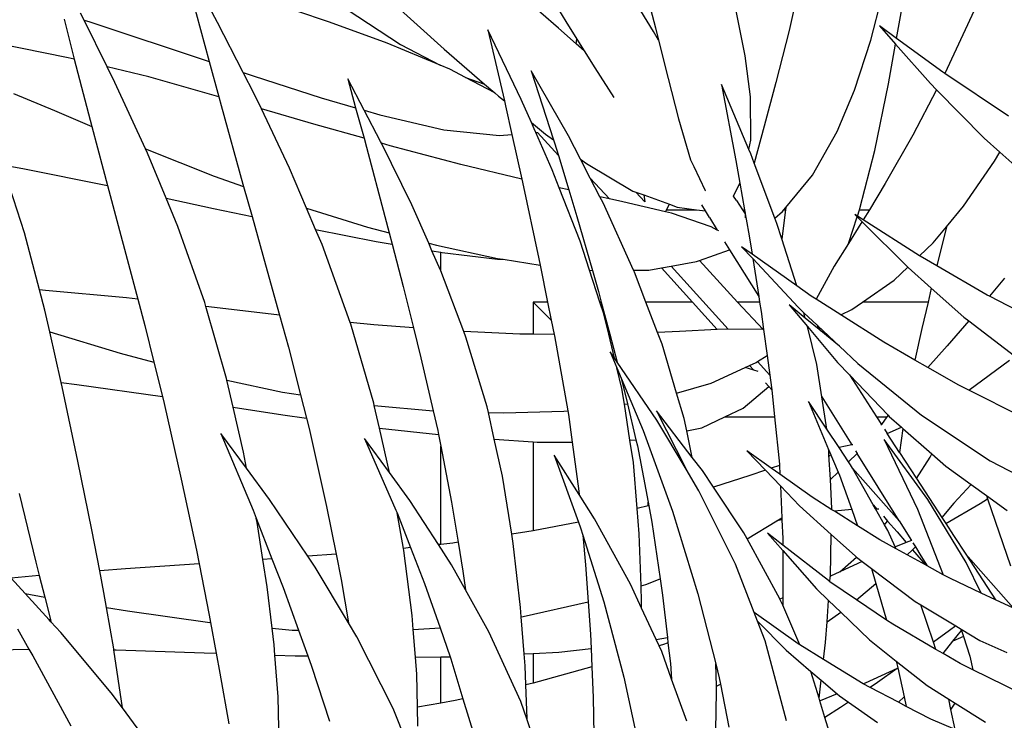
# Model space of a CAD drawing. Units: inches. Extents: x 90 to 231, y 155 to 219.
# Drawn here: x 106 to 114, y 181 to 186 of the extents above; entities that cross this region are included whole.
import ezdxf

# ---------------------------------------------------------------- set-up
doc = ezdxf.new("R2010")
doc.units = ezdxf.units.IN
doc.header["$MEASUREMENT"] = 0
doc.layers.add('Edges', color=7, linetype='Continuous')

# ---------------------------------------------------------------- blocks, each defined once
blk = doc.blocks.new('Indoor Areca Palm pl')
at = {"layer": 'Edges'}
for p, q in [((-9.603, 10.0385), (-9.4284, 9.3927)), ((-7.0208, 10.0919), (-6.7753, 9.6902)), ((-5.0107, 10.0784), (-5.1131, 9.6228)), ((-9.3664, 9.6829), (-9.5495, 10.0213)), ((-6.2017, 10.0072), (-6.107, 9.6411)), ((-4.5042, 9.5506), (-4.3914, 9.9908)), ((-8.1391, 9.8982), (-7.6809, 9.4834)), ((-6.8297, 9.6391), (-7.1554, 9.9254)), ((-8.534, 9.685), (-9.0344, 9.8558)), ((-8.4819, 9.8302), (-8.004, 9.518)), ((-10.3596, 9.6984), (-10.3857, 9.7511)), ((-6.122, 9.6143), (-6.2173, 9.769)), ((-5.4412, 9.4343), (-5.5157, 9.8064)), ((-4.3129, 9.5636), (-4.2744, 9.7815)), ((-3.7357, 9.7705), (-3.955, 9.3029)), ((-10.509, 9.7076), (-10.4326, 9.4091)), ((-10.3596, 9.6984), (-10.3175, 9.6866)), ((-10.1876, 9.3509), (-10.3596, 9.6984)), ((-10.3175, 9.6866), (-9.4284, 9.3927)), ((-9.1749, 9.3086), (-9.3664, 9.6829)), ((-8.105, 9.5276), (-8.534, 9.685)), ((-6.7753, 9.6902), (-6.6923, 9.5569)), ((-7.1063, 9.1077), (-7.354, 9.6281)), ((-7.354, 9.6281), (-7.2321, 9.0983)), ((-6.6982, 9.5232), (-6.8297, 9.6391)), ((-6.0842, 9.55), (-6.122, 9.6143)), ((-6.107, 9.6411), (-6.0842, 9.55)), ((-5.1131, 9.6228), (-5.2112, 9.2347)), ((-4.4394, 9.6561), (-4.3204, 9.5211)), ((-4.3129, 9.5636), (-4.4394, 9.6561)), ((-10.4789, 9.4201), (-11.0675, 9.5387)), ((-7.7101, 9.3645), (-8.105, 9.5276)), ((-6.6982, 9.5232), (-6.6923, 9.5569)), ((-6.6923, 9.5569), (-6.6387, 9.4708)), ((-6.0842, 9.55), (-6.0131, 9.2661)), ((-4.6268, 9.1786), (-4.5042, 9.5506)), ((-3.9689, 9.3123), (-4.3129, 9.5636)), ((-8.004, 9.518), (-7.7101, 9.3645)), ((-7.6809, 9.4834), (-7.3788, 9.2223)), ((-6.6387, 9.4708), (-6.6982, 9.5232)), ((-6.6387, 9.4708), (-6.5595, 9.3435)), ((-4.3727, 9.2253), (-4.3204, 9.5211)), ((-4.3204, 9.5211), (-4.0615, 9.2273)), ((-10.4326, 9.4091), (-10.4789, 9.4201)), ((-10.4326, 9.4091), (-10.3669, 9.1528)), ((-9.4284, 9.3927), (-9.3571, 9.1292)), ((-5.4017, 9.1285), (-5.4412, 9.4343)), ((-9.8769, 9.2771), (-10.1876, 9.3509)), ((-10.1308, 9.2362), (-10.1876, 9.3509)), ((-9.1749, 9.3086), (-9.1015, 9.2843)), ((-9.0936, 9.1497), (-9.1749, 9.3086)), ((-7.6368, 9.3343), (-7.7101, 9.3645)), ((-7.5214, 9.273), (-7.6368, 9.3343)), ((-6.7554, 8.8383), (-7.0315, 9.323)), ((-7.0315, 9.323), (-6.8655, 8.8082)), ((-6.5595, 9.3435), (-6.4177, 9.1242)), ((-3.955, 9.3029), (-3.9689, 9.3123)), ((-9.902, 8.7402), (-10.1308, 9.2362)), ((-9.3571, 9.1292), (-9.8769, 9.2771)), ((-9.1015, 9.2843), (-8.5946, 9.1222)), ((-8.398, 9.2626), (-8.3389, 9.0475)), ((-8.275, 9.0289), (-8.398, 9.2626)), ((-7.5214, 9.273), (-7.3788, 9.2223)), ((-7.3042, 9.1578), (-7.5214, 9.273)), ((-6.0131, 9.2661), (-5.9361, 8.9638)), ((-5.2112, 9.2347), (-5.2988, 8.9112)), ((-3.4814, 8.9843), (-3.955, 9.3029)), ((-7.3788, 9.2223), (-7.3042, 9.1578)), ((-5.6156, 9.221), (-5.5086, 8.6556)), ((-5.4129, 8.737), (-5.6156, 9.221)), ((-4.7568, 8.871), (-4.6268, 9.1786)), ((-4.4763, 8.7287), (-4.3727, 9.2253)), ((-4.0165, 9.1815), (-4.1917, 8.8442)), ((-4.0615, 9.2273), (-4.0165, 9.1815)), ((-4.0165, 9.1815), (-3.6618, 8.8203)), ((-10.8839, 9.1544), (-10.5792, 9.0261)), ((-10.3669, 9.1528), (-10.3026, 8.9082)), ((-9.3571, 9.1292), (-9.3396, 9.0647)), ((-9.0406, 9.0381), (-9.0936, 9.1497)), ((-8.5946, 9.1222), (-8.3389, 9.0475)), ((-7.3042, 9.1578), (-7.277, 9.1344)), ((-7.277, 9.1344), (-7.2321, 9.0983)), ((-7.2321, 9.0983), (-7.2235, 9.0608)), ((-7.0309, 8.9364), (-7.1063, 9.1077)), ((-5.398, 8.8048), (-5.4017, 9.1285)), ((-10.5792, 9.0261), (-10.3026, 8.9082)), ((-9.3396, 9.0647), (-9.1774, 8.478)), ((-8.6505, 8.925), (-9.0406, 9.0381)), ((-8.832, 8.5985), (-9.0406, 9.0381)), ((-8.3389, 9.0475), (-8.2763, 8.8198)), ((-8.275, 9.0289), (-8.1595, 8.9951)), ((-8.1528, 8.7969), (-8.275, 9.0289)), ((-7.2235, 9.0608), (-7.1763, 8.8482)), ((-8.1595, 8.9951), (-7.6817, 8.8829)), ((-5.9361, 8.9638), (-5.8462, 8.659)), ((-10.3026, 8.9082), (-10.2188, 8.5897)), ((-8.2763, 8.8198), (-8.6505, 8.925)), ((-7.6817, 8.8829), (-7.2681, 8.8411)), ((-7.0309, 8.9364), (-6.9249, 8.8511)), ((-7.0109, 8.8911), (-7.0309, 8.9364)), ((-6.9981, 8.862), (-7.0109, 8.8911)), ((-5.2988, 8.9112), (-5.3726, 8.6338)), ((-4.9398, 8.5459), (-4.7568, 8.871)), ((-8.2763, 8.8198), (-8.2578, 8.7527)), ((-8.1461, 8.7832), (-8.1528, 8.7969)), ((-7.2681, 8.8411), (-7.1763, 8.8482)), ((-7.1763, 8.8482), (-7.1023, 8.5148)), ((-6.9981, 8.862), (-6.986, 8.8629)), ((-6.876, 8.5845), (-6.9981, 8.862)), ((-6.8296, 8.6912), (-6.986, 8.8629)), ((-6.9249, 8.8511), (-6.8655, 8.8082)), ((-6.8655, 8.8082), (-6.8584, 8.786)), ((-6.6655, 8.6638), (-6.7554, 8.8383)), ((-5.4129, 8.737), (-5.398, 8.8048)), ((-4.1917, 8.8442), (-4.3973, 8.483)), ((-3.6618, 8.8203), (-3.5459, 8.7169)), ((-9.902, 8.7402), (-9.3921, 8.5382)), ((-9.8873, 8.7084), (-9.902, 8.7402)), ((-8.2578, 8.7527), (-8.1207, 8.2381)), ((-8.081, 8.7649), (-8.1461, 8.7832)), ((-7.921, 8.3234), (-8.1461, 8.7832)), ((-7.5572, 8.6255), (-8.081, 8.7649)), ((-6.8584, 8.786), (-6.8296, 8.6912)), ((-5.3987, 8.703), (-5.4129, 8.737)), ((-4.5859, 8.2981), (-4.4763, 8.7287)), ((-9.7488, 8.374), (-9.8873, 8.7084)), ((-6.8296, 8.6912), (-6.7523, 8.4357)), ((-6.6655, 8.6638), (-6.6208, 8.6315)), ((-6.5933, 8.5238), (-6.6655, 8.6638)), ((-5.8462, 8.659), (-5.8223, 8.609)), ((-5.5086, 8.6556), (-5.4791, 8.4866)), ((-5.3726, 8.6338), (-5.3987, 8.703)), ((-3.8152, 8.3133), (-3.584, 8.6505)), ((-3.584, 8.6505), (-3.5459, 8.7169)), ((-3.5459, 8.7169), (-3.2941, 8.4921)), ((-10.9673, 8.6212), (-10.8145, 8.5952)), ((-10.8041, 8.1167), (-10.9673, 8.6212)), ((-10.8145, 8.5952), (-10.1859, 8.4673)), ((-10.2188, 8.5897), (-10.1859, 8.4673)), ((-8.7044, 8.2985), (-8.832, 8.5985)), ((-7.1023, 8.5148), (-7.5572, 8.6255)), ((-6.8242, 8.452), (-6.876, 8.5845)), ((-6.6208, 8.6315), (-6.2761, 8.4272)), ((-5.8223, 8.609), (-5.7378, 8.4318)), ((-5.2193, 8.226), (-5.3726, 8.6338)), ((-9.3921, 8.5382), (-9.1724, 8.4601)), ((-7.1023, 8.5148), (-7.0975, 8.4934)), ((-6.5933, 8.5238), (-6.4508, 8.3693)), ((-6.5217, 8.3849), (-6.5933, 8.5238)), ((-5.1388, 8.3041), (-4.9398, 8.5459)), ((-10.1859, 8.4673), (-9.9593, 7.6219)), ((-9.1774, 8.478), (-9.1724, 8.4601)), ((-9.1724, 8.4601), (-9.11, 8.2379)), ((-7.0975, 8.4934), (-6.9757, 7.9232)), ((-6.7523, 8.4357), (-6.8242, 8.452)), ((-6.669, 8.0546), (-6.8242, 8.452)), ((-6.7523, 8.4357), (-6.6924, 8.2382)), ((-6.2761, 8.4272), (-6.2541, 8.4192)), ((-5.7378, 8.4318), (-5.7344, 8.4278)), ((-5.5276, 8.3895), (-5.4791, 8.4866)), ((-5.4791, 8.4866), (-5.4445, 8.2884)), ((-4.3973, 8.483), (-4.5158, 8.2884)), ((-9.7488, 8.374), (-9.3969, 8.2979)), ((-9.6616, 8.1636), (-9.7488, 8.374)), ((-6.4979, 8.3386), (-6.5217, 8.3849)), ((-6.4508, 8.3693), (-6.5217, 8.3849)), ((-6.3515, 8.3476), (-6.4508, 8.3693)), ((-6.2541, 8.4192), (-6.1863, 8.3465)), ((-6.2541, 8.4192), (-6.1949, 8.3977)), ((-6.1949, 8.3977), (-6.1863, 8.3465)), ((-6.1949, 8.3977), (-6.0035, 8.3282)), ((-5.5291, 8.3881), (-5.5276, 8.3895)), ((-5.5042, 8.3557), (-5.5276, 8.3895)), ((-5.5042, 8.3557), (-5.4607, 8.2884)), ((-9.3969, 8.2979), (-9.11, 8.2379)), ((-8.7044, 8.2985), (-8.2503, 8.1583)), ((-8.6372, 8.1406), (-8.7044, 8.2985)), ((-7.7954, 8.0386), (-7.921, 8.3234)), ((-6.2701, 7.8369), (-6.4979, 8.3386)), ((-6.0342, 8.2725), (-6.3515, 8.3476)), ((-6.0342, 8.2725), (-6.0255, 8.2884)), ((-6.0255, 8.2884), (-6.0035, 8.3282)), ((-6.0255, 8.2884), (-5.8031, 8.2884)), ((-6.0035, 8.3282), (-5.9463, 8.3074)), ((-5.9463, 8.3074), (-5.8031, 8.2884)), ((-5.8031, 8.2884), (-5.7359, 8.2794)), ((-5.7359, 8.2794), (-5.763, 8.3256)), ((-5.4607, 8.2884), (-5.4445, 8.2884)), ((-5.4607, 8.2884), (-5.4403, 8.2568)), ((-5.4445, 8.2884), (-5.4402, 8.2633)), ((-5.1408, 8.2884), (-5.1678, 8.0716)), ((-5.1619, 8.276), (-5.1517, 8.2884)), ((-5.1517, 8.2884), (-5.1388, 8.3041)), ((-5.1517, 8.2884), (-5.1408, 8.2884)), ((-5.1388, 8.3041), (-5.1408, 8.2884)), ((-4.6048, 8.2403), (-4.5891, 8.2884)), ((-4.5891, 8.2884), (-4.5859, 8.2981)), ((-4.5891, 8.2884), (-4.5158, 8.2884)), ((-4.5158, 8.2884), (-4.5619, 8.2128)), ((-3.9416, 8.1606), (-3.8152, 8.3133)), ((-9.11, 8.2379), (-9.0089, 7.8778)), ((-8.1207, 8.2381), (-8.0891, 8.1158)), ((-6.6924, 8.2382), (-6.5775, 7.8364)), ((-5.9876, 8.2615), (-6.0342, 8.2725)), ((-5.6935, 8.1603), (-5.9876, 8.2615)), ((-5.7069, 8.2298), (-5.7359, 8.2794)), ((-5.7069, 8.2298), (-5.6483, 8.1364)), ((-5.4403, 8.2568), (-5.4408, 8.2273)), ((-5.4402, 8.2633), (-5.4403, 8.2568)), ((-5.4403, 8.2568), (-5.4321, 8.217)), ((-5.4321, 8.217), (-5.4104, 8.0925)), ((-5.2193, 8.226), (-5.1619, 8.276)), ((-5.2041, 8.1855), (-5.2193, 8.226)), ((-4.6717, 8.0367), (-4.6066, 8.2351)), ((-4.6242, 8.2527), (-4.6066, 8.2351)), ((-4.6048, 8.2403), (-4.6242, 8.2527)), ((-4.6066, 8.2351), (-4.5703, 8.1989)), ((-4.5619, 8.2128), (-4.6048, 8.2403)), ((-4.1419, 7.944), (-4.5619, 8.2128)), ((-9.4623, 7.5975), (-9.6616, 8.1636)), ((-8.6372, 8.1406), (-8.1857, 8.0523)), ((-8.5892, 8.0279), (-8.6372, 8.1406)), ((-8.2503, 8.1583), (-8.0891, 8.1158)), ((-5.6483, 8.1364), (-5.6935, 8.1603)), ((-5.6357, 8.1297), (-5.6483, 8.1364)), ((-5.1678, 8.0716), (-5.2041, 8.1855)), ((-4.5793, 8.1842), (-4.6717, 8.0367)), ((-4.5703, 8.1989), (-4.5793, 8.1842)), ((-4.5703, 8.1989), (-4.2304, 7.8593)), ((-4.0405, 8.0411), (-3.9416, 8.1606)), ((-3.9416, 8.1606), (-4.0147, 7.8703)), ((-10.6913, 7.6903), (-10.8041, 8.1167)), ((-8.0891, 8.1158), (-8.0675, 8.0325)), ((-5.4104, 8.0925), (-5.389, 7.9577)), ((-5.0564, 7.7223), (-5.1678, 8.0716)), ((-8.3796, 7.448), (-8.5892, 8.0279)), ((-8.1857, 8.0523), (-8.0675, 8.0325)), ((-8.0675, 8.0325), (-7.9857, 7.7167)), ((-7.7954, 8.0386), (-7.7384, 8.0236)), ((-7.7709, 7.9829), (-7.7954, 8.0386)), ((-7.7384, 8.0236), (-7.2841, 7.9256)), ((-6.5985, 7.8382), (-6.669, 8.0546)), ((-5.7811, 7.9099), (-5.5564, 7.9897)), ((-5.5939, 8.0496), (-5.5564, 7.9897)), ((-5.5564, 7.9897), (-5.3393, 7.6431)), ((-5.4668, 8.0128), (-5.3837, 7.9237)), ((-5.389, 7.9577), (-5.4668, 8.0128)), ((-4.6717, 8.0367), (-4.7774, 7.8679)), ((-4.1419, 7.944), (-4.0405, 8.0411)), ((-7.7709, 7.9829), (-7.7054, 7.972)), ((-7.7073, 7.8386), (-7.7709, 7.9829)), ((-7.7054, 7.8337), (-7.7054, 7.972)), ((-7.7054, 7.972), (-7.6958, 7.9704)), ((-7.6958, 7.9704), (-7.284, 7.9205)), ((-7.2841, 7.9256), (-7.2406, 7.9188)), ((-7.284, 7.9205), (-7.2406, 7.9188)), ((-7.2406, 7.9188), (-6.9661, 7.8757)), ((-6.9757, 7.9232), (-6.9661, 7.8757)), ((-5.0564, 7.7223), (-5.389, 7.9577)), ((-5.3837, 7.9237), (-5.3393, 7.6431)), ((-5.3837, 7.9237), (-5.0469, 7.5629)), ((-4.139, 7.9422), (-4.1419, 7.944)), ((-4.0147, 7.8703), (-4.139, 7.9422)), ((-9.0089, 7.8778), (-8.9046, 7.503)), ((-6.9661, 7.8757), (-6.9109, 7.6009)), ((-6.1562, 7.8384), (-6.0629, 7.8552)), ((-6.0629, 7.8552), (-5.9919, 7.868)), ((-6.0629, 7.8552), (-5.8332, 7.6009)), ((-5.9919, 7.868), (-5.8036, 7.9019)), ((-5.9919, 7.868), (-5.5677, 7.3997)), ((-5.8036, 7.9019), (-5.7811, 7.9099)), ((-5.7811, 7.9099), (-5.4961, 7.6009)), ((-4.7774, 7.8679), (-4.9115, 7.6223)), ((-4.3306, 7.7633), (-4.2304, 7.8593)), ((-4.2304, 7.8593), (-4.2278, 7.8567)), ((-4.2278, 7.8567), (-4.055, 7.7035)), ((-3.6391, 7.6529), (-4.0147, 7.8703)), ((-7.7054, 7.8337), (-7.7073, 7.8386)), ((-7.5342, 7.3824), (-7.7054, 7.8337)), ((-6.5985, 7.8382), (-6.5775, 7.8364)), ((-6.5212, 7.6009), (-6.5985, 7.8382)), ((-6.5775, 7.8364), (-6.5327, 7.6798)), ((-6.2701, 7.8369), (-6.1562, 7.8384)), ((-6.2635, 7.8224), (-6.2701, 7.8369)), ((-6.1788, 7.6009), (-6.2635, 7.8224)), ((-3.5116, 7.7772), (-3.6214, 7.6437)), ((-7.9857, 7.7167), (-7.9088, 7.4078)), ((-4.948, 7.6455), (-5.0564, 7.7223)), ((-4.5676, 7.6009), (-4.3306, 7.7633)), ((-4.055, 7.7035), (-4.0796, 7.6009)), ((-4.055, 7.7035), (-3.8121, 7.4881)), ((-10.6458, 7.687), (-10.6913, 7.6903)), ((-10.6515, 7.5398), (-10.6913, 7.6903)), ((-10.0441, 7.6312), (-10.6458, 7.687)), ((-9.9593, 7.6219), (-10.0441, 7.6312)), ((-9.9593, 7.6219), (-9.9072, 7.4272)), ((-6.5327, 7.6798), (-6.5117, 7.6009)), ((-5.3393, 7.6431), (-5.3326, 7.6009)), ((-4.9115, 7.6223), (-4.948, 7.6455)), ((-4.7292, 7.506), (-4.9115, 7.6223)), ((-3.6214, 7.6437), (-3.6391, 7.6529)), ((-3.1922, 7.4203), (-3.6214, 7.6437)), ((-9.4536, 7.567), (-9.4623, 7.5975)), ((-9.4305, 7.5645), (-9.4536, 7.567)), ((-9.3007, 7.0319), (-9.4536, 7.567)), ((-8.9046, 7.503), (-9.4305, 7.5645)), ((-6.9109, 7.6009), (-7.0179, 7.6009)), ((-7.0179, 7.6009), (-6.8839, 7.4669)), ((-7.0179, 7.6009), (-7.0179, 7.3615)), ((-6.9109, 7.6009), (-6.8839, 7.4669)), ((-6.5117, 7.6009), (-6.5212, 7.6009)), ((-6.4928, 7.5137), (-6.5212, 7.6009)), ((-6.5117, 7.6009), (-6.4481, 7.3624)), ((-5.8332, 7.6009), (-6.1788, 7.6009)), ((-6.0921, 7.3742), (-6.1788, 7.6009)), ((-5.8332, 7.6009), (-5.648, 7.3957)), ((-5.3326, 7.6009), (-5.4961, 7.6009)), ((-5.4961, 7.6009), (-5.3067, 7.3957)), ((-5.3326, 7.6009), (-5.3213, 7.5294)), ((-5.1128, 7.5802), (-4.9773, 7.418)), ((-4.993, 7.4815), (-5.1128, 7.5802)), ((-5.0469, 7.5629), (-5.0027, 7.5213)), ((-4.6472, 7.5463), (-4.5676, 7.6009)), ((-4.0796, 7.6009), (-4.5676, 7.6009)), ((-4.0796, 7.6009), (-4.1267, 7.4044)), ((-10.6149, 7.3777), (-10.6515, 7.5398)), ((-8.9046, 7.503), (-8.8381, 7.2636)), ((-6.4559, 7.3622), (-6.4928, 7.5137)), ((-5.3213, 7.5294), (-5.303, 7.3957)), ((-4.993, 7.4815), (-5.0027, 7.5213)), ((-5.0027, 7.5213), (-4.9055, 7.4295)), ((-4.8777, 7.3866), (-4.993, 7.4815)), ((-4.7292, 7.506), (-4.6472, 7.5463)), ((-4.4093, 7.3019), (-4.7292, 7.506)), ((-3.8121, 7.4881), (-3.7756, 7.4602)), ((-9.9072, 7.4272), (-9.8395, 7.153)), ((-8.2038, 7.4301), (-8.3796, 7.448)), ((-8.3754, 7.4363), (-8.3796, 7.448)), ((-8.2047, 6.8489), (-8.3754, 7.4363)), ((-7.9088, 7.4078), (-8.2038, 7.4301)), ((-7.9088, 7.4078), (-7.8536, 7.1863)), ((-6.8839, 7.4669), (-6.8624, 7.3599)), ((-4.908, 7.1362), (-4.9773, 7.418)), ((-4.9773, 7.418), (-4.7544, 7.1509)), ((-4.9055, 7.4295), (-4.9005, 7.4217)), ((-4.9055, 7.4295), (-4.8984, 7.4228)), ((-4.9005, 7.4217), (-4.8984, 7.4228)), ((-4.8777, 7.3866), (-4.9005, 7.4217)), ((-4.8984, 7.4228), (-4.7385, 7.2719)), ((-4.1267, 7.4044), (-4.1768, 7.1689)), ((-3.7756, 7.4602), (-3.9362, 7.2757)), ((-3.7756, 7.4602), (-3.4363, 7.2008)), ((-10.6149, 7.3777), (-10.0904, 7.2199)), ((-10.5301, 7.002), (-10.6149, 7.3777)), ((-7.1182, 7.3626), (-7.5342, 7.3824)), ((-7.5178, 7.339), (-7.5342, 7.3824)), ((-7.3607, 6.8207), (-7.5178, 7.339)), ((-7.0179, 7.3615), (-7.1182, 7.3626)), ((-6.8624, 7.3599), (-7.0179, 7.3615)), ((-6.8624, 7.3599), (-6.86, 7.3478)), ((-6.86, 7.3478), (-6.7605, 6.7914)), ((-6.4481, 7.3624), (-6.4559, 7.3622)), ((-6.4122, 7.1828), (-6.4559, 7.3622)), ((-6.4481, 7.3624), (-6.3925, 7.1539)), ((-5.9278, 7.3817), (-6.0921, 7.3742)), ((-6.0591, 7.2882), (-6.0921, 7.3742)), ((-5.648, 7.3957), (-5.9278, 7.3817)), ((-5.5677, 7.3997), (-5.648, 7.3957)), ((-5.3067, 7.3957), (-5.5677, 7.3997)), ((-5.303, 7.3957), (-5.3067, 7.3957)), ((-5.303, 7.3957), (-5.2767, 7.202)), ((-4.7385, 7.2719), (-4.8777, 7.3866)), ((-8.8381, 7.2636), (-8.7484, 6.9088)), ((-5.9502, 6.923), (-6.0591, 7.2882)), ((-4.7385, 7.2719), (-4.602, 7.1431)), ((-4.1768, 7.1689), (-4.4093, 7.3019)), ((-3.9362, 7.2757), (-4.0805, 7.1138)), ((-10.0904, 7.2199), (-9.8395, 7.153)), ((-7.8536, 7.1863), (-7.7623, 6.7917)), ((-6.4443, 7.2297), (-6.3948, 7.1113)), ((-6.4122, 7.1828), (-6.4443, 7.2297)), ((-6.3925, 7.1539), (-6.4122, 7.1828)), ((-5.3483, 7.157), (-5.2767, 7.202)), ((-5.2767, 7.202), (-5.2568, 7.0559)), ((-9.8395, 7.153), (-9.7762, 6.8965)), ((-6.3573, 6.9575), (-6.3948, 7.1113)), ((-6.3948, 7.1113), (-6.3628, 7.0348)), ((-6.0969, 6.7218), (-6.3925, 7.1539)), ((-5.6942, 6.9972), (-5.4392, 7.1138)), ((-5.4392, 7.1138), (-5.407, 7.1285)), ((-5.3757, 7.0938), (-5.4392, 7.1138)), ((-5.407, 7.1285), (-5.3581, 7.1509)), ((-5.407, 7.1285), (-5.3757, 7.0938)), ((-5.3581, 7.1509), (-5.3483, 7.157)), ((-5.3483, 7.157), (-5.2568, 7.0559)), ((-4.8705, 6.8941), (-4.908, 7.1362)), ((-4.7544, 7.1509), (-4.6646, 7.0576)), ((-4.602, 7.1431), (-4.1273, 6.759)), ((-4.0805, 7.1138), (-4.1768, 7.1689)), ((-3.8514, 6.9827), (-4.0805, 7.1138)), ((-3.7749, 6.944), (-3.4722, 7.169)), ((-6.3628, 7.0348), (-6.199, 6.6432)), ((-6.3628, 7.0348), (-6.317, 6.8434)), ((-5.3434, 7.0837), (-5.3757, 7.0938)), ((-5.2568, 7.0559), (-5.2442, 6.964)), ((-4.6646, 7.0576), (-4.4623, 6.7454)), ((-4.6646, 7.0576), (-4.3769, 6.7588)), ((-10.5301, 7.002), (-10.4145, 6.9875)), ((-10.5225, 6.9684), (-10.5301, 7.002)), ((-10.4056, 6.4169), (-10.5225, 6.9684)), ((-10.4145, 6.9875), (-9.7762, 6.8965)), ((-9.2976, 7.0185), (-9.3007, 7.0319)), ((-9.2976, 7.0185), (-8.8823, 6.9293)), ((-9.2513, 6.8179), (-9.2976, 7.0185)), ((-5.9502, 6.923), (-5.6942, 6.9972)), ((-5.4545, 6.8109), (-5.2651, 6.9713)), ((-5.2897, 6.9986), (-5.2651, 6.9713)), ((-5.2651, 6.9713), (-5.2424, 6.9461)), ((-5.2442, 6.964), (-5.2424, 6.9461)), ((-3.7749, 6.944), (-3.8514, 6.9827)), ((-9.7762, 6.8965), (-9.7634, 6.8447)), ((-8.8823, 6.9293), (-8.7484, 6.9088)), ((-8.7484, 6.9088), (-8.705, 6.737)), ((-6.339, 6.8394), (-6.3573, 6.9575)), ((-5.8938, 6.7339), (-5.9502, 6.923)), ((-5.2424, 6.9461), (-5.2217, 6.7454)), ((-4.8705, 6.8941), (-4.6467, 6.5364)), ((-4.8333, 6.6547), (-4.8705, 6.8941)), ((-3.3817, 6.7454), (-3.7749, 6.944)), ((-9.7634, 6.8447), (-9.6365, 6.2824)), ((-9.2513, 6.8179), (-8.8819, 6.7617)), ((-9.1738, 6.4818), (-9.2513, 6.8179)), ((-8.2006, 6.8308), (-8.2047, 6.8489)), ((-8.2006, 6.8308), (-7.7623, 6.7917)), ((-8.1621, 6.6613), (-8.2006, 6.8308)), ((-7.3512, 6.7781), (-7.3607, 6.8207)), ((-6.339, 6.8394), (-6.317, 6.8434)), ((-6.2979, 6.5726), (-6.339, 6.8394)), ((-6.317, 6.8434), (-6.2531, 6.5759)), ((-4.9699, 6.8595), (-4.819, 6.5026)), ((-4.8333, 6.6547), (-4.9699, 6.8595)), ((-8.8819, 6.7617), (-8.705, 6.737)), ((-7.7623, 6.7917), (-7.7283, 6.6448)), ((-7.3512, 6.7781), (-7.2368, 6.7747)), ((-7.3069, 6.5792), (-7.3512, 6.7781)), ((-7.2368, 6.7747), (-6.7903, 6.7884)), ((-6.7903, 6.7884), (-6.7605, 6.7914)), ((-6.7605, 6.7914), (-6.7557, 6.7645)), ((-6.7557, 6.7645), (-6.7278, 6.5565)), ((-6.0993, 6.7898), (-5.8801, 6.3573)), ((-5.8335, 6.4439), (-6.0993, 6.7898)), ((-5.7636, 6.6642), (-5.5927, 6.7454)), ((-5.5927, 6.7454), (-5.4545, 6.8109)), ((-5.5927, 6.7454), (-5.2217, 6.7454)), ((-5.2217, 6.7454), (-5.1855, 6.3943)), ((-4.4623, 6.7454), (-4.3863, 6.7454)), ((-4.4623, 6.7454), (-4.4256, 6.6887)), ((-4.3863, 6.7454), (-4.4256, 6.6887)), ((-4.3769, 6.7588), (-4.3863, 6.7454)), ((-4.3769, 6.7588), (-4.3675, 6.7489)), ((-4.3675, 6.7489), (-4.2776, 6.6697)), ((-4.1273, 6.759), (-3.6183, 6.4191)), ((-8.705, 6.737), (-8.6852, 6.6584)), ((-5.8801, 6.3573), (-6.0969, 6.7218)), ((-5.8745, 6.6412), (-5.8938, 6.7339)), ((-4.4256, 6.6887), (-4.4295, 6.6831)), ((-4.3827, 6.6225), (-4.2776, 6.6697)), ((-4.2776, 6.6697), (-4.266, 6.6596)), ((-9.3417, 6.6224), (-9.1025, 6.0522)), ((-9.1509, 6.3632), (-9.3417, 6.6224)), ((-8.6852, 6.6584), (-8.5554, 6.0786)), ((-8.1621, 6.6613), (-7.7223, 6.6142)), ((-8.087, 6.3308), (-8.1621, 6.6613)), ((-7.7283, 6.6448), (-7.7223, 6.6142)), ((-7.7223, 6.6142), (-7.7054, 6.5269)), ((-6.199, 6.6432), (-5.9812, 6.0426)), ((-5.8745, 6.6412), (-5.7636, 6.6642)), ((-5.8335, 6.4439), (-5.8745, 6.6412)), ((-4.7414, 6.5171), (-4.8333, 6.6547)), ((-4.4036, 6.6547), (-4.3827, 6.6225)), ((-4.2908, 6.4809), (-4.3827, 6.6225)), ((-4.266, 6.6596), (-4.2908, 6.4809)), ((-4.266, 6.6596), (-4.0514, 6.4704)), ((-8.2721, 6.5855), (-8.0392, 6.0513)), ((-8.087, 6.3308), (-8.2721, 6.5855)), ((-7.7054, 5.7964), (-7.7054, 6.5269)), ((-7.7054, 6.5269), (-7.6247, 6.1108)), ((-7.3069, 6.5792), (-7.0179, 6.5601)), ((-7.2457, 6.3041), (-7.3069, 6.5792)), ((-7.0179, 6.5601), (-7.0179, 5.898)), ((-7.0179, 6.5601), (-6.9888, 6.5582)), ((-6.9888, 6.5582), (-6.7278, 6.5565)), ((-6.7278, 6.5565), (-6.6791, 6.1928)), ((-6.2979, 6.5726), (-6.2531, 6.5759)), ((-6.2723, 6.407), (-6.2979, 6.5726)), ((-6.2531, 6.5759), (-6.2422, 6.5305)), ((-6.2422, 6.5305), (-6.1624, 6.1102)), ((-4.6467, 6.5364), (-4.7414, 6.5171)), ((-4.6385, 6.538), (-4.6467, 6.5364)), ((-4.4052, 6.5762), (-4.1589, 6.0574)), ((-4.0805, 6.1307), (-4.4052, 6.5762)), ((-9.1509, 6.3632), (-9.1738, 6.4818)), ((-6.8622, 6.4597), (-6.6812, 5.9627)), ((-6.6767, 6.1671), (-6.8622, 6.4597)), ((-5.4271, 6.4932), (-5.2892, 6.3488)), ((-5.2456, 6.3636), (-5.4271, 6.4932)), ((-4.8186, 6.4968), (-4.819, 6.5026)), ((-4.819, 6.5026), (-4.8167, 6.4974)), ((-4.8167, 6.4974), (-4.8186, 6.4968)), ((-4.8168, 6.4642), (-4.8186, 6.4968)), ((-4.8168, 6.4642), (-4.8086, 6.4549)), ((-4.8064, 6.2783), (-4.8168, 6.4642)), ((-4.8167, 6.4974), (-4.7481, 6.3351)), ((-4.6704, 6.4107), (-4.7414, 6.5171)), ((-4.6704, 6.4107), (-4.6068, 6.4725)), ((-4.6194, 6.4927), (-4.6068, 6.4725)), ((-4.2938, 5.9705), (-4.6068, 6.4725)), ((-4.2908, 6.4809), (-4.1653, 6.2876)), ((-4.0646, 6.4445), (-4.0514, 6.4704)), ((-4.0514, 6.4704), (-3.9476, 6.379)), ((-10.3018, 5.9054), (-10.4056, 6.4169)), ((-6.2441, 6.0627), (-6.2723, 6.407)), ((-5.7585, 6.3464), (-5.8335, 6.4439)), ((-5.1851, 6.3841), (-5.2456, 6.3636)), ((-5.1855, 6.3943), (-5.1851, 6.3841)), ((-5.1851, 6.3841), (-5.182, 6.3181)), ((-4.6557, 6.3887), (-4.6704, 6.4107)), ((-4.641, 6.3627), (-4.6557, 6.3887)), ((-4.1653, 6.2876), (-4.0646, 6.4445)), ((-3.9476, 6.379), (-3.759, 6.2425)), ((-3.6183, 6.4191), (-3.0713, 6.1345)), ((-8.9793, 6.1303), (-9.1509, 6.3632)), ((-7.9361, 6.1232), (-8.087, 6.3308)), ((-7.1775, 5.872), (-7.2457, 6.3041)), ((-5.7842, 6.196), (-5.8801, 6.3573)), ((-5.6763, 6.2222), (-5.7585, 6.3464)), ((-5.4067, 6.309), (-5.6763, 6.2222)), ((-5.2892, 6.3488), (-5.4067, 6.309)), ((-5.2892, 6.3488), (-5.178, 6.2323)), ((-5.182, 6.3181), (-5.2456, 6.3636)), ((-4.9427, 6.1472), (-5.182, 6.3181)), ((-4.8064, 6.2783), (-4.7481, 6.3351)), ((-4.7481, 6.3351), (-4.738, 6.3112)), ((-4.738, 6.3112), (-4.6472, 6.0561)), ((-4.641, 6.3627), (-4.2938, 5.9705)), ((-4.4873, 6.0908), (-4.641, 6.3627)), ((-9.6365, 6.2824), (-9.5233, 5.7521)), ((-5.178, 6.2323), (-5.0362, 6.0838)), ((-5.178, 6.2323), (-5.167, 5.9949)), ((-4.7945, 6.0646), (-4.8064, 6.2783)), ((-4.1653, 6.2876), (-3.9757, 5.9958)), ((-3.759, 6.2425), (-3.888, 6.104)), ((-3.759, 6.2425), (-3.6455, 6.1603)), ((-10.8425, 6.1756), (-10.7185, 5.6629)), ((-6.6791, 6.1928), (-6.6767, 6.1671)), ((-6.5622, 5.9865), (-6.6767, 6.1671)), ((-5.5129, 5.649), (-5.7842, 6.196)), ((-5.4507, 5.8811), (-5.6763, 6.2222)), ((-3.6455, 6.1603), (-3.4902, 6.0479)), ((-3.6455, 6.1603), (-3.6373, 6.1365)), ((-8.6941, 5.7073), (-8.9793, 6.1303)), ((-7.7234, 5.7945), (-7.9361, 6.1232)), ((-7.6247, 6.1108), (-7.5766, 5.8119)), ((-6.1624, 6.0825), (-6.2441, 6.0627)), ((-6.1624, 6.0825), (-6.1624, 6.1102)), ((-6.1624, 6.1102), (-6.1573, 6.0837)), ((-6.1573, 6.0837), (-6.1624, 6.0825)), ((-6.1573, 6.0837), (-6.134, 5.961)), ((-5.0362, 6.0838), (-4.7991, 5.8698)), ((-4.7948, 6.0541), (-4.9427, 6.1472)), ((-4.4873, 6.0908), (-4.4598, 6.0596)), ((-4.4698, 6.0598), (-4.4873, 6.0908)), ((-3.7952, 5.6625), (-4.0805, 6.1307)), ((-3.888, 6.104), (-3.9757, 5.9958)), ((-3.9463, 5.9505), (-3.6922, 6.1007)), ((-3.6922, 6.1007), (-3.6373, 6.1365)), ((-3.6373, 6.1365), (-3.465, 5.6366)), ((-9.1025, 6.0522), (-9.079, 5.9918)), ((-8.5554, 6.0786), (-8.4839, 5.7227)), ((-8.0392, 6.0513), (-8.031, 6.0303)), ((-7.9839, 5.7667), (-8.031, 6.0303)), ((-8.031, 6.0303), (-7.9303, 5.7724)), ((-6.2286, 5.8742), (-6.2441, 6.0627)), ((-5.9812, 6.0426), (-5.7914, 5.4284)), ((-4.7948, 6.0541), (-4.7945, 6.0646)), ((-4.7764, 6.0425), (-4.7948, 6.0541)), ((-4.6472, 6.0561), (-4.7764, 6.0425)), ((-4.6036, 5.9337), (-4.7764, 6.0425)), ((-4.6472, 6.0561), (-4.6036, 5.9337)), ((-4.4598, 6.0596), (-4.4698, 6.0598)), ((-4.4025, 5.9407), (-4.4698, 6.0598)), ((-4.4447, 6.0593), (-4.4598, 6.0596)), ((-4.1589, 6.0574), (-3.9664, 5.5703)), ((-9.0728, 5.9594), (-9.079, 5.9918)), ((-9.079, 5.9918), (-8.9613, 5.6887)), ((-9.0292, 5.6842), (-9.0728, 5.9594)), ((-6.6812, 5.9627), (-7.0179, 5.898)), ((-6.6812, 5.9627), (-6.665, 5.9185)), ((-6.2932, 5.5004), (-6.5622, 5.9865)), ((-6.134, 5.961), (-6.073, 5.5403)), ((-5.4265, 5.8371), (-5.204, 5.9723)), ((-5.204, 5.9723), (-5.167, 5.9949)), ((-5.1662, 5.9794), (-5.204, 5.9723)), ((-5.167, 5.9949), (-5.1662, 5.9794)), ((-5.1662, 5.9794), (-5.1597, 5.8393)), ((-4.4121, 6.0056), (-4.3803, 5.9696)), ((-4.4025, 5.9407), (-4.3803, 5.9696)), ((-4.3798, 5.9006), (-4.4025, 5.9407)), ((-4.3803, 5.9696), (-4.3104, 5.8904)), ((-4.2938, 5.9705), (-4.2026, 5.8243)), ((-3.9757, 5.9958), (-3.9463, 5.9505)), ((-3.9463, 5.9505), (-3.8896, 5.8632)), ((-10.2432, 5.5989), (-10.3018, 5.9054)), ((-7.0642, 5.8891), (-7.1775, 5.872)), ((-7.1666, 5.8027), (-7.1775, 5.872)), ((-7.0179, 5.898), (-7.0642, 5.8891)), ((-6.665, 5.9185), (-6.6483, 5.8653)), ((-6.6483, 5.8653), (-6.6275, 5.6441)), ((-6.6483, 5.8653), (-6.4918, 5.3675)), ((-6.2148, 5.488), (-6.2286, 5.8742)), ((-5.4265, 5.8371), (-5.4507, 5.8811)), ((-5.2739, 5.8803), (-5.1599, 5.7506)), ((-5.1598, 5.7912), (-5.2739, 5.8803)), ((-4.8065, 5.5588), (-4.7991, 5.8698)), ((-4.7991, 5.8698), (-4.6201, 5.7081)), ((-4.438, 5.8294), (-4.6036, 5.9337)), ((-4.3235, 5.7769), (-4.3798, 5.9006)), ((-4.3104, 5.8904), (-4.241, 5.8093)), ((-3.8896, 5.8632), (-3.7982, 5.7232)), ((-7.7054, 5.7964), (-7.7234, 5.7945)), ((-7.6261, 5.6443), (-7.7234, 5.7945)), ((-7.6147, 5.8061), (-7.7054, 5.7964)), ((-7.5766, 5.8119), (-7.6147, 5.8061)), ((-7.5766, 5.8119), (-7.542, 5.597)), ((-7.1114, 5.3272), (-7.1666, 5.8027)), ((-5.1812, 5.3907), (-5.4265, 5.8371)), ((-5.1597, 5.8393), (-5.1598, 5.7912)), ((-4.8213, 5.5268), (-5.1598, 5.7912)), ((-4.3172, 5.7631), (-4.438, 5.8294)), ((-4.241, 5.8093), (-4.3206, 5.7782)), ((-4.2026, 5.8243), (-4.241, 5.8093)), ((-4.1991, 5.8257), (-4.2026, 5.8243)), ((-4.1916, 5.8066), (-4.1737, 5.7779)), ((-9.5233, 5.7521), (-9.5038, 5.6523)), ((-8.4839, 5.7227), (-8.6941, 5.7073)), ((-8.4839, 5.7227), (-8.4464, 5.536)), ((-7.9303, 5.7724), (-7.9839, 5.7667)), ((-7.9809, 5.7499), (-7.9839, 5.7667)), ((-7.9179, 5.2657), (-7.9809, 5.7499)), ((-7.9303, 5.7724), (-7.8255, 5.504)), ((-5.1599, 5.7506), (-5.1606, 5.3982)), ((-5.1599, 5.7506), (-4.9099, 5.4662)), ((-4.3206, 5.7782), (-4.3235, 5.7769)), ((-4.3172, 5.7631), (-4.3235, 5.7769)), ((-4.2351, 5.718), (-4.3172, 5.7631)), ((-4.2351, 5.718), (-4.1957, 5.7564)), ((-4.0984, 5.6428), (-4.2351, 5.718)), ((-4.1957, 5.7564), (-4.1737, 5.7779)), ((-4.1957, 5.7564), (-4.0984, 5.6428)), ((-4.1737, 5.7779), (-4.1327, 5.7122)), ((-3.7982, 5.7232), (-3.444, 5.3214)), ((-3.7982, 5.7232), (-3.5764, 5.3834)), ((-10.7185, 5.6629), (-10.6933, 5.5634)), ((-9.5038, 5.6523), (-10.0522, 5.6138)), ((-9.5038, 5.6523), (-9.4287, 5.2692)), ((-8.9613, 5.6887), (-9.0292, 5.6842)), ((-8.997, 5.481), (-9.0292, 5.6842)), ((-8.9613, 5.6887), (-8.8779, 5.4741)), ((-8.6396, 5.6266), (-8.6941, 5.7073)), ((-7.5224, 5.4583), (-7.6261, 5.6443)), ((-6.6275, 5.6441), (-6.6082, 5.3687)), ((-5.3739, 5.2895), (-5.5129, 5.649)), ((-4.7367, 5.5914), (-4.6109, 5.7012)), ((-4.6011, 5.6547), (-4.7367, 5.5914)), ((-4.6201, 5.7081), (-4.6109, 5.7012)), ((-4.6109, 5.7012), (-4.5684, 5.6691)), ((-4.5684, 5.6691), (-4.6011, 5.6547)), ((-4.5684, 5.6691), (-4.4995, 5.6171)), ((-4.1327, 5.7122), (-4.0852, 5.6356)), ((-4.0852, 5.6356), (-4.0984, 5.6428)), ((-3.6844, 5.434), (-3.7952, 5.6625)), ((-10.0522, 5.6138), (-10.2432, 5.5989)), ((-10.2124, 5.4381), (-10.2432, 5.5989)), ((-8.3909, 5.211), (-8.6396, 5.6266)), ((-7.542, 5.597), (-7.5224, 5.4583)), ((-4.7367, 5.5914), (-4.8065, 5.5588)), ((-4.4995, 5.6171), (-4.4667, 5.5041)), ((-4.4995, 5.6171), (-4.1742, 5.3713)), ((-3.9664, 5.5703), (-4.0852, 5.6356)), ((-3.9134, 5.5412), (-3.9664, 5.5703)), ((-10.6933, 5.5634), (-10.902, 5.5454)), ((-10.7971, 5.4301), (-10.902, 5.5454)), ((-10.6933, 5.5634), (-10.6528, 5.404)), ((-8.4464, 5.536), (-8.3909, 5.211)), ((-7.8255, 5.504), (-7.711, 5.1748)), ((-6.2108, 5.3221), (-6.2932, 5.5004)), ((-6.2148, 5.488), (-6.1797, 5.4986)), ((-6.1797, 5.4986), (-6.073, 5.5403)), ((-6.073, 5.5403), (-6.0551, 5.4171)), ((-4.8091, 5.5185), (-4.8213, 5.5268)), ((-4.8091, 5.5185), (-4.8067, 5.5522)), ((-4.6108, 5.3839), (-4.8091, 5.5185)), ((-4.8067, 5.5522), (-4.8065, 5.5588)), ((-4.6108, 5.3839), (-4.4667, 5.5041)), ((-4.4667, 5.5041), (-4.3879, 5.2326)), ((-3.6844, 5.434), (-3.9134, 5.5412)), ((-10.7971, 5.4301), (-10.6528, 5.404)), ((-10.6185, 5.234), (-10.7971, 5.4301)), ((-10.193, 5.3267), (-10.2124, 5.4381)), ((-8.9601, 5.172), (-8.997, 5.481)), ((-8.8779, 5.4741), (-8.764, 5.1571)), ((-7.3481, 5.1459), (-7.5224, 5.4583)), ((-6.2105, 5.3682), (-6.2148, 5.488)), ((-5.7914, 5.4284), (-5.6594, 4.9071)), ((-4.9099, 5.4662), (-4.8193, 5.3788)), ((-3.5764, 5.3834), (-3.6844, 5.434)), ((-10.6528, 5.404), (-10.6102, 5.2363)), ((-7.0927, 5.2595), (-6.6082, 5.3687)), ((-6.6082, 5.3687), (-6.5913, 5.1275)), ((-6.4918, 5.3675), (-6.3428, 4.8076)), ((-6.2108, 5.3221), (-6.2105, 5.3682)), ((-6.0551, 5.4171), (-6.0192, 5.1033)), ((-5.1606, 5.3982), (-5.1813, 5.389)), ((-5.1813, 5.389), (-5.1812, 5.3907)), ((-5.1607, 5.3431), (-5.1813, 5.389)), ((-5.1606, 5.3982), (-5.1607, 5.3431)), ((-4.8308, 5.2204), (-4.8193, 5.3788)), ((-4.8193, 5.3788), (-4.7283, 5.2912)), ((-4.3879, 5.2326), (-4.6108, 5.3839)), ((-4.1742, 5.3713), (-4.1331, 5.3465)), ((-3.444, 5.3214), (-3.5764, 5.3834)), ((-10.193, 5.3267), (-10.0371, 5.3005)), ((-10.1393, 5.0188), (-10.193, 5.3267)), ((-10.0371, 5.3005), (-9.4237, 5.2148)), ((-7.106, 5.2575), (-7.1114, 5.3272)), ((-6.1028, 5.0883), (-6.2108, 5.3221)), ((-5.0455, 5.0554), (-5.3739, 5.2895)), ((-5.3484, 5.2235), (-5.3739, 5.2895)), ((-5.0337, 5.0482), (-5.1607, 5.3431)), ((-4.8308, 5.2204), (-4.7283, 5.2912)), ((-4.7283, 5.2912), (-4.5152, 5.0857)), ((-4.0397, 5.068), (-4.1331, 5.3465)), ((-4.1331, 5.3465), (-3.8721, 5.1887)), ((-10.6102, 5.2363), (-10.6185, 5.234)), ((-10.6062, 5.2206), (-10.6185, 5.234)), ((-10.6102, 5.2363), (-10.6062, 5.2206)), ((-10.532, 5.1391), (-10.6062, 5.2206)), ((-9.4287, 5.2692), (-9.4187, 5.2144)), ((-9.4237, 5.2148), (-9.4187, 5.2144)), ((-9.4187, 5.2144), (-9.377, 4.987)), ((-8.3296, 5.1085), (-8.3909, 5.211)), ((-7.91, 5.1625), (-7.9179, 5.2657)), ((-7.106, 5.2575), (-7.0927, 5.2595)), ((-7.0847, 4.9806), (-7.106, 5.2575)), ((-5.3484, 5.2235), (-5.1356, 5.0081)), ((-5.2922, 5.0781), (-5.3484, 5.2235)), ((-4.842, 5.0664), (-4.8308, 5.2204)), ((-4.3425, 5.2018), (-4.3879, 5.2326)), ((-10.8551, 5.1669), (-10.7705, 5.017)), ((-10.1587, 4.692), (-10.532, 5.1391)), ((-8.9601, 5.172), (-8.8111, 5.1582)), ((-8.9453, 5.0478), (-8.9601, 5.172)), ((-8.8111, 5.1582), (-8.764, 5.1571)), ((-8.764, 5.1571), (-8.6952, 4.9657)), ((-7.91, 5.1625), (-7.711, 5.1748)), ((-7.8943, 4.9574), (-7.91, 5.1625)), ((-7.711, 5.1748), (-7.6363, 4.9598)), ((-7.1103, 4.6256), (-7.3481, 5.1459)), ((-4.0218, 5.0147), (-4.3425, 5.2018)), ((-3.9192, 5.1551), (-4.0397, 5.068)), ((-3.8721, 5.1887), (-3.9192, 5.1551)), ((-3.8946, 5.0747), (-3.8303, 5.1549)), ((-3.8721, 5.1887), (-3.8336, 5.1654)), ((-3.8336, 5.1654), (-3.8303, 5.1549)), ((-3.8336, 5.1654), (-3.694, 5.0811)), ((-3.8303, 5.1549), (-3.816, 5.11)), ((-8.0585, 4.5742), (-8.3296, 5.1085)), ((-6.5913, 5.1275), (-6.5868, 5.0215)), ((-6.1028, 5.0883), (-6.0192, 5.1033)), ((-6.0805, 5.04), (-6.1028, 5.0883)), ((-6.0145, 5.0623), (-6.0403, 5.0528)), ((-6.0192, 5.1033), (-6.0145, 5.0623)), ((-6.0145, 5.0623), (-5.997, 4.9095)), ((-5.1338, 4.4822), (-5.2922, 5.0781)), ((-4.8569, 4.9393), (-4.842, 5.0664)), ((-4.5152, 5.0857), (-4.3164, 4.9277)), ((-4.0218, 5.0147), (-4.0397, 5.068)), ((-3.968, 4.9833), (-3.8946, 5.0747)), ((-3.816, 5.11), (-3.8946, 5.0747)), ((-3.816, 5.11), (-3.7695, 4.9642)), ((-3.694, 5.0811), (-3.493, 4.9905)), ((-11.1459, 5.0076), (-10.7705, 5.017)), ((-10.7705, 5.017), (-10.742, 4.9665)), ((-10.1381, 5.0104), (-10.1393, 5.0188)), ((-10.1381, 5.0104), (-10.1209, 5.0102)), ((-10.075, 4.5795), (-10.1381, 5.0104)), ((-10.1209, 5.0102), (-9.4652, 4.9899)), ((-9.4652, 4.9899), (-9.377, 4.987)), ((-9.377, 4.987), (-9.3495, 4.8371)), ((-8.9395, 4.9724), (-8.9453, 5.0478)), ((-7.0847, 4.9806), (-7.0179, 4.9842)), ((-7.0179, 4.9842), (-6.8266, 4.9945)), ((-7.0179, 4.9842), (-7.0179, 4.7635)), ((-6.8266, 4.9945), (-6.5868, 5.0215)), ((-6.5868, 5.0215), (-6.5809, 4.8839)), ((-6.0403, 5.0528), (-6.0805, 5.04)), ((-6.0615, 4.9988), (-6.0805, 5.04)), ((-5.9878, 4.7932), (-6.0615, 4.9988)), ((-5.1356, 5.0081), (-4.9515, 4.8508)), ((-5.0337, 5.0482), (-5.0455, 5.0554)), ((-4.8569, 4.9393), (-5.0337, 5.0482)), ((-3.968, 4.9833), (-4.0218, 5.0147)), ((-3.8393, 4.9082), (-3.968, 4.9833)), ((-10.742, 4.9665), (-10.4571, 4.4443)), ((-8.9395, 4.9724), (-8.788, 4.9673)), ((-8.9159, 4.6617), (-8.9395, 4.9724)), ((-8.788, 4.9673), (-8.6952, 4.9657)), ((-8.6952, 4.9657), (-8.6677, 4.8893)), ((-7.8943, 4.9574), (-7.7054, 4.9592)), ((-7.8846, 4.8301), (-7.8943, 4.9574)), ((-7.7054, 4.9592), (-7.6363, 4.9598)), ((-7.7054, 4.6146), (-7.7054, 4.9592)), ((-7.6363, 4.9598), (-7.6309, 4.9443)), ((-7.6309, 4.9443), (-7.5404, 4.6459)), ((-7.0779, 4.8924), (-7.0847, 4.9806)), ((-5.997, 4.9095), (-5.9878, 4.7932)), ((-4.562, 4.7577), (-4.8569, 4.9393)), ((-4.3164, 4.9277), (-4.305, 4.8762)), ((-4.3164, 4.9277), (-4.0866, 4.7451)), ((-3.7695, 4.9642), (-3.7452, 4.8623)), ((-9.3495, 4.8371), (-9.282, 4.4598)), ((-8.6677, 4.8893), (-8.5335, 4.4804)), ((-7.0727, 4.7501), (-7.0779, 4.8924)), ((-6.5809, 4.8839), (-7.0179, 4.7635)), ((-6.5809, 4.8839), (-6.5712, 4.6573)), ((-5.6539, 4.7408), (-5.6594, 4.9071)), ((-5.6594, 4.9071), (-5.6329, 4.8024)), ((-4.8908, 4.6512), (-4.9515, 4.8508)), ((-4.9515, 4.8508), (-4.875, 4.7855)), ((-4.31, 4.8726), (-4.5479, 4.7638)), ((-4.31, 4.8726), (-4.4556, 4.7673)), ((-4.305, 4.8762), (-4.31, 4.8726)), ((-4.305, 4.8762), (-4.2573, 4.6608)), ((-3.7452, 4.8623), (-3.8393, 4.9082)), ((-3.3856, 4.6868), (-3.7452, 4.8623)), ((-7.8798, 4.5845), (-7.8846, 4.8301)), ((-7.0179, 4.7635), (-7.0392, 4.7576)), ((-6.3428, 4.8076), (-6.246, 4.3587)), ((-5.8755, 4.4797), (-5.9878, 4.7932)), ((-5.6329, 4.8024), (-5.624, 4.756)), ((-4.8908, 4.6512), (-4.875, 4.7855)), ((-4.875, 4.7855), (-4.7545, 4.6826)), ((-4.5479, 4.7638), (-4.562, 4.7577)), ((-4.4556, 4.7673), (-4.5098, 4.7304)), ((-10.075, 4.5795), (-10.1587, 4.692)), ((-7.0392, 4.7576), (-7.0727, 4.7501)), ((-7.0637, 4.4992), (-7.0727, 4.7501)), ((-5.6578, 4.411), (-5.6526, 4.7001)), ((-5.6539, 4.7408), (-5.624, 4.756)), ((-5.6526, 4.7001), (-5.6539, 4.7408)), ((-5.624, 4.756), (-5.563, 4.4345)), ((-4.5098, 4.7304), (-4.562, 4.7577)), ((-4.2995, 4.6203), (-4.5098, 4.7304)), ((-4.0866, 4.7451), (-3.9254, 4.6441)), ((-8.9112, 4.4267), (-8.9159, 4.6617)), ((-7.5976, 4.6331), (-7.7054, 4.6146)), ((-7.5404, 4.6459), (-7.5976, 4.6331)), ((-7.5404, 4.6459), (-7.4578, 4.3738)), ((-7.0637, 4.4904), (-7.1103, 4.6256)), ((-6.5712, 4.6573), (-6.5657, 4.3796)), ((-4.8848, 4.6316), (-4.8908, 4.6512)), ((-4.8823, 4.6324), (-4.8848, 4.6316)), ((-4.8469, 4.5068), (-4.8848, 4.6316)), ((-4.7545, 4.6826), (-4.8823, 4.6324)), ((-4.7545, 4.6826), (-4.7374, 4.668)), ((-4.7374, 4.668), (-4.6702, 4.6212)), ((-4.6702, 4.6212), (-4.7299, 4.5805)), ((-4.6702, 4.6212), (-4.4549, 4.4711)), ((-4.2995, 4.6203), (-4.2573, 4.6608)), ((-4.2416, 4.59), (-4.2995, 4.6203)), ((-4.2573, 4.6608), (-4.2416, 4.59)), ((-3.9095, 4.567), (-3.9254, 4.6441)), ((-3.9254, 4.6441), (-3.8778, 4.6143)), ((-9.8704, 4.3044), (-10.075, 4.5795)), ((-7.8918, 4.1572), (-8.0585, 4.5742)), ((-7.7054, 4.6146), (-7.8798, 4.5845)), ((-7.8771, 4.4438), (-7.8798, 4.5845)), ((-4.7299, 4.5805), (-4.8469, 4.5068)), ((-4.058, 4.494), (-4.2416, 4.59)), ((-3.9095, 4.567), (-3.9063, 4.5703)), ((-3.8786, 4.4168), (-3.9095, 4.567)), ((-3.9063, 4.5703), (-3.8778, 4.6143)), ((-3.8778, 4.6143), (-3.6524, 4.4731)), ((-7.0637, 4.4904), (-7.0637, 4.4992)), ((-6.9844, 4.2602), (-7.0637, 4.4904)), ((-4.7911, 4.3235), (-4.8469, 4.5068)), ((-3.8786, 4.4168), (-4.058, 4.494))]:
    blk.add_line(p, q, dxfattribs=at)

msp = doc.modelspace()

# ---------------------------------------------------------------- block references
msp.add_blockref('Indoor Areca Palm pl', (117.1325, 176.5528))

doc.saveas('drawing.dxf')
